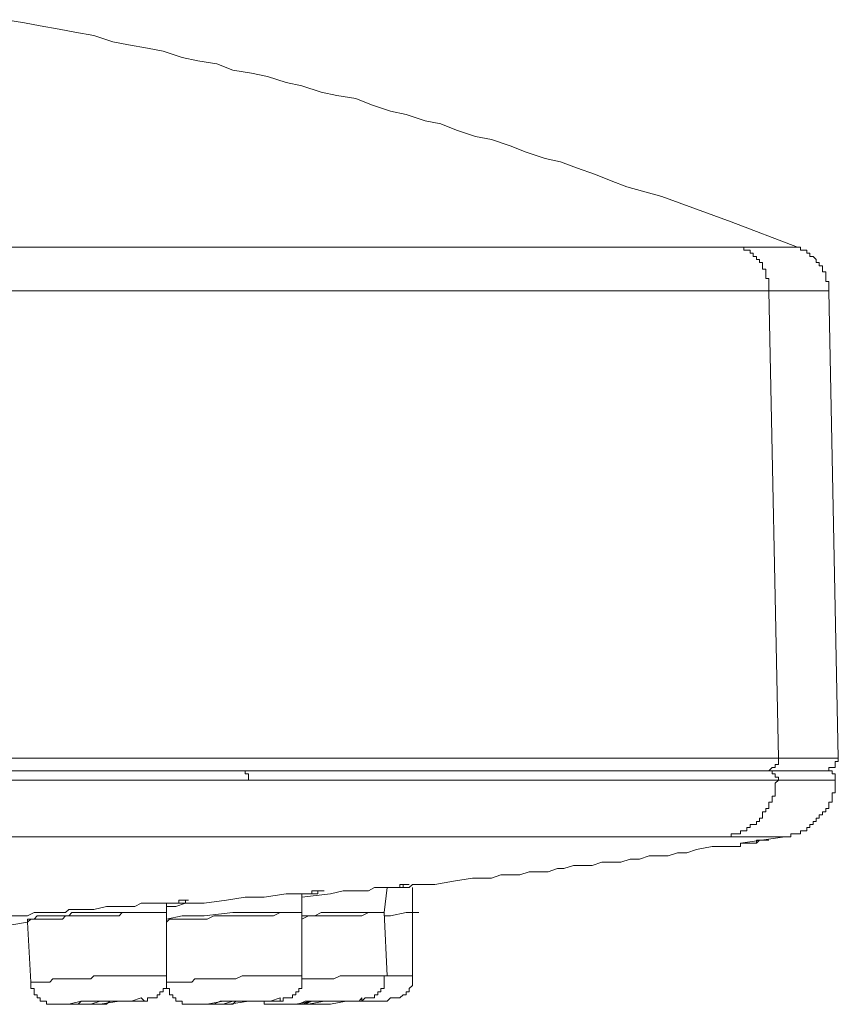
# Model space of a CAD drawing. Units: inches. Extents: x -294 to 952, y -700 to 196.
# Drawn here: x 422 to 447, y -40 to -10 of the extents above; entities that cross this region are included whole.
import ezdxf

# ---------------------------------------------------------------- set-up
doc = ezdxf.new("R2010")
doc.units = ezdxf.units.IN
doc.header["$MEASUREMENT"] = 0
doc.layers.add('图层 1', color=7, linetype='Continuous')

msp = doc.modelspace()

# ---------------------------------------------------------------- linework, layer by layer
at = {"layer": '图层 1', "color": 7, "lineweight": 9}
for points in [[(421.819, -9.828), (422.389, -9.92), (422.862, -10.018), (423.438, -10.115), (423.916, -10.208), (424.491, -10.31), (425.066, -10.501), (425.539, -10.593), (426.115, -10.686), (426.588, -10.783), (427.163, -10.974), (427.641, -11.076), (428.212, -11.164), (428.695, -11.359), (429.26, -11.451), (429.743, -11.544), (430.314, -11.734), (430.791, -11.832), (431.367, -12.022), (431.845, -12.124), (432.42, -12.217), (432.893, -12.407), (433.469, -12.597), (433.942, -12.695), (434.517, -12.89), (434.995, -12.983), (435.473, -13.173), (436.048, -13.363), (436.526, -13.456), (437.097, -13.651), (437.575, -13.836), (438.15, -14.031), (438.623, -14.129), (439.101, -14.319), (439.677, -14.514), (440.155, -14.704), (440.632, -14.894), (441.686, -15.182), (442.734, -15.562), (443.783, -15.948), (445.792, -16.713)], [(443.973, -16.713), (442.349, -16.713), (440.632, -16.713), (438.911, -16.713), (437.19, -16.713), (433.854, -16.713), (430.504, -16.713), (423.73, -16.713), (416.942, -16.713), (403.385, -16.713), (399.942, -16.713), (396.597, -16.713), (389.819, -16.713)], [(445.792, -16.713), (445.694, -16.713), (445.597, -16.713), (445.504, -16.713), (445.411, -16.713), (445.309, -16.713), (445.216, -16.713), (445.119, -16.713), (445.026, -16.713), (444.929, -16.713), (444.836, -16.713), (444.738, -16.713), (444.641, -16.713), (444.553, -16.713), (444.456, -16.713), (444.358, -16.713), (444.261, -16.713), (443.973, -16.713)], [(444.929, -18.045), (444.929, -17.952), (444.929, -17.859), (444.929, -17.762), (444.929, -17.664), (444.836, -17.664), (444.836, -17.572), (444.836, -17.469), (444.836, -17.381), (444.738, -17.381), (444.738, -17.284), (444.738, -17.186), (444.641, -17.186), (444.641, -17.094), (444.553, -17.094), (444.553, -17.001), (444.456, -17.001), (444.456, -16.899), (444.358, -16.899), (444.358, -16.811), (444.261, -16.811), (444.168, -16.811), (444.168, -16.713), (444.07, -16.713), (443.973, -16.713)], [(446.748, -18.045), (446.748, -17.952), (446.748, -17.859), (446.748, -17.762), (446.65, -17.762), (446.65, -17.664), (446.65, -17.572), (446.65, -17.469), (446.553, -17.469), (446.553, -17.381), (446.553, -17.284), (446.455, -17.284), (446.455, -17.186), (446.362, -17.186), (446.362, -17.094), (446.27, -17.001), (446.172, -17.001), (446.172, -16.899), (446.075, -16.899), (446.075, -16.811), (445.977, -16.811), (445.884, -16.811), (445.884, -16.713), (445.792, -16.713)], [(444.929, -18.045), (444.07, -18.045), (443.212, -18.045), (441.491, -18.045), (439.769, -18.045), (438.048, -18.045), (434.615, -18.045), (431.177, -18.045), (424.296, -18.045), (417.42, -18.045), (410.544, -18.045), (403.668, -18.045), (400.23, -18.045), (396.787, -18.045), (393.354, -18.045), (389.916, -18.045)], [(445.216, -32.196), (444.929, -18.045)], [(444.929, -18.045), (445.026, -18.045), (445.119, -18.045), (445.309, -18.045), (445.411, -18.045), (445.504, -18.045), (445.597, -18.045), (445.694, -18.045), (445.792, -18.045), (445.977, -18.045), (446.075, -18.045), (446.172, -18.045), (446.27, -18.045), (446.362, -18.045), (446.455, -18.045), (446.553, -18.045), (446.65, -18.045), (446.748, -18.045)], [(447.03, -32.196), (446.748, -18.045)], [(445.216, -32.196), (389.916, -32.196)], [(444.836, -32.577), (444.929, -32.577), (445.026, -32.484), (445.119, -32.484), (445.119, -32.387), (445.216, -32.387), (445.216, -32.294), (445.216, -32.196)], [(447.03, -32.196), (445.216, -32.196)], [(446.65, -32.577), (446.748, -32.577), (446.748, -32.484), (446.845, -32.484), (446.933, -32.484), (446.933, -32.387), (446.933, -32.294), (447.03, -32.294), (447.03, -32.196)], [(389.916, -32.577), (397.08, -32.577), (404.239, -32.577), (411.022, -32.577), (415.986, -32.577), (420.57, -32.577), (424.969, -32.577), (428.977, -32.577)], [(428.977, -32.577), (428.88, -32.577)], [(428.977, -32.577), (429.075, -32.577), (429.075, -32.674), (429.168, -32.674), (429.168, -32.772), (429.168, -32.864)], [(428.977, -32.577), (432.703, -32.577), (435.853, -32.577), (438.623, -32.577), (440.827, -32.577), (443.017, -32.577), (444.261, -32.577), (444.929, -32.577)], [(444.929, -32.577), (444.836, -32.577)], [(444.929, -32.577), (445.026, -32.577), (445.026, -32.674), (445.119, -32.674), (445.119, -32.772), (445.216, -32.772), (445.216, -32.864)], [(446.748, -32.577), (444.929, -32.577)], [(446.65, -32.577), (444.929, -32.577)], [(446.748, -32.577), (446.65, -32.577)], [(446.933, -32.864), (446.933, -32.772), (446.933, -32.674), (446.845, -32.674), (446.845, -32.577), (446.748, -32.577)], [(389.916, -32.864), (397.08, -32.864), (404.239, -32.864), (411.119, -32.864), (416.084, -32.864), (420.765, -32.864), (425.154, -32.864), (429.168, -32.864)], [(429.168, -32.864), (432.801, -32.864), (436.048, -32.864), (438.818, -32.864), (441.013, -32.864), (443.212, -32.864), (444.456, -32.864), (445.216, -32.864)], [(445.216, -32.864), (445.119, -32.957), (445.119, -33.06), (445.119, -33.147), (445.119, -33.245), (445.119, -33.347), (445.026, -33.347), (445.026, -33.435), (445.026, -33.533), (444.929, -33.533), (444.929, -33.635), (444.929, -33.723), (444.836, -33.723), (444.836, -33.82), (444.738, -33.82), (444.738, -33.918), (444.738, -34.01), (444.641, -34.01), (444.641, -34.113), (444.553, -34.113), (444.553, -34.206), (444.456, -34.206), (444.358, -34.206), (444.358, -34.298), (444.261, -34.298), (444.261, -34.396), (444.168, -34.396), (444.07, -34.396), (444.07, -34.493), (443.973, -34.493), (443.88, -34.493), (443.783, -34.493), (443.783, -34.581), (443.685, -34.581), (443.592, -34.581)], [(446.933, -32.864), (445.216, -32.864)], [(445.411, -34.581), (445.504, -34.581), (445.597, -34.581), (445.597, -34.493), (445.694, -34.493), (445.792, -34.493), (445.884, -34.493), (445.884, -34.396), (445.977, -34.396), (446.075, -34.396), (446.075, -34.298), (446.172, -34.298), (446.172, -34.206), (446.27, -34.206), (446.27, -34.113), (446.362, -34.113), (446.362, -34.01), (446.455, -34.01), (446.455, -33.918), (446.553, -33.918), (446.553, -33.82), (446.65, -33.82), (446.65, -33.723), (446.748, -33.723), (446.748, -33.635), (446.748, -33.533), (446.845, -33.533), (446.845, -33.435), (446.845, -33.347), (446.845, -33.245), (446.933, -33.245), (446.933, -33.147), (446.933, -33.06), (446.933, -32.957), (446.933, -32.864)], [(428.022, -34.581), (389.819, -34.581)], [(443.592, -34.581), (428.022, -34.581)], [(444.929, -34.581), (443.592, -34.581)], [(444.07, -34.776), (445.411, -34.581)], [(444.929, -34.581), (445.119, -34.581)], [(445.411, -34.581), (444.929, -34.581)], [(434.81, -36.02), (435.375, -35.927), (435.951, -35.829), (436.526, -35.829), (436.809, -35.732), (437.097, -35.732), (437.385, -35.732), (437.672, -35.639), (437.96, -35.639), (438.243, -35.639), (438.526, -35.542), (438.721, -35.542), (439.009, -35.444), (439.291, -35.444), (439.579, -35.444), (439.867, -35.352), (440.155, -35.352), (440.442, -35.352), (440.73, -35.254), (441.013, -35.254), (441.301, -35.156), (441.583, -35.156), (441.876, -35.156), (442.159, -35.064), (442.446, -35.064), (442.734, -34.966), (443.212, -34.874), (443.783, -34.874)], [(443.783, -34.874), (443.88, -34.874), (443.973, -34.874), (444.07, -34.874), (444.07, -34.776), (444.168, -34.776), (444.261, -34.776), (444.358, -34.776), (444.456, -34.776), (444.553, -34.776), (444.553, -34.679), (444.641, -34.679)], [(444.07, -34.776), (444.168, -34.776), (444.261, -34.776), (444.358, -34.776), (444.456, -34.776), (444.553, -34.776), (444.641, -34.679), (444.738, -34.679), (444.836, -34.679), (444.929, -34.679)], [(430.791, -36.405), (431.65, -36.307), (432.035, -36.215), (432.225, -36.215), (432.42, -36.215), (432.606, -36.215), (432.801, -36.215), (432.991, -36.117), (433.083, -36.117), (433.181, -36.117), (433.279, -36.117), (433.371, -36.117), (433.469, -36.117), (433.561, -36.117), (433.659, -36.117), (433.756, -36.117), (433.756, -36.02), (433.854, -36.02), (434.039, -36.02)], [(434.039, -36.02), (433.942, -36.02), (433.854, -36.02), (433.854, -36.117), (433.756, -36.117), (433.659, -36.117), (433.561, -36.117), (433.469, -36.117), (433.371, -36.117)], [(433.371, -36.117), (433.561, -36.117), (433.756, -36.117), (433.854, -36.117), (433.942, -36.117), (434.039, -36.117), (434.137, -36.02), (434.229, -36.02), (434.425, -36.02), (434.615, -36.02), (434.81, -36.02)], [(426.685, -36.688), (426.973, -36.688), (427.261, -36.585), (427.544, -36.585), (427.831, -36.585), (428.5, -36.502), (429.075, -36.405), (429.358, -36.405), (429.646, -36.405), (430.314, -36.307), (430.411, -36.307), (430.601, -36.307), (430.699, -36.307), (430.889, -36.307), (430.987, -36.307), (431.084, -36.307), (431.084, -36.215), (431.177, -36.215), (431.269, -36.215), (431.367, -36.215), (431.464, -36.215)], [(431.464, -36.215), (431.367, -36.215), (431.269, -36.215), (431.269, -36.307), (431.177, -36.307), (431.084, -36.307), (430.987, -36.307), (430.889, -36.307), (430.791, -36.307)], [(430.791, -36.873), (430.791, -36.307)], [(433.279, -36.873), (433.371, -36.117)], [(434.137, -36.873), (434.137, -36.117)], [(422.199, -36.975), (422.292, -36.975), (422.482, -36.975), (422.677, -36.873), (422.862, -36.873), (423.057, -36.873), (423.243, -36.873), (423.438, -36.873), (423.628, -36.873), (423.73, -36.785), (423.916, -36.785), (424.106, -36.785), (424.491, -36.785), (424.871, -36.688), (425.252, -36.688), (425.349, -36.688), (425.539, -36.688), (425.73, -36.688), (425.925, -36.585), (426.115, -36.585), (426.305, -36.585), (426.49, -36.585), (426.685, -36.585), (426.783, -36.585), (426.88, -36.585), (426.973, -36.585), (427.066, -36.585), (427.066, -36.502), (427.163, -36.502), (427.261, -36.502), (427.354, -36.502)], [(427.354, -36.502), (427.261, -36.502), (427.261, -36.585), (427.163, -36.585), (427.066, -36.585), (426.973, -36.585), (426.88, -36.585), (426.783, -36.585), (426.685, -36.585)], [(426.685, -36.873), (426.685, -36.585)], [(422.482, -36.975), (422.389, -36.975), (422.292, -36.975), (422.199, -36.975), (422.101, -36.975), (422.004, -36.975), (421.911, -36.975), (421.819, -36.975), (421.721, -37.073), (421.624, -37.073)], [(426.685, -36.873), (426.49, -36.873), (426.403, -36.873), (426.305, -36.873), (426.208, -36.873), (426.115, -36.873), (425.925, -36.873), (425.827, -36.873), (425.73, -36.873), (425.632, -36.873), (425.539, -36.873), (425.447, -36.873), (425.252, -36.873), (425.154, -36.873), (425.066, -36.873), (424.969, -36.873), (424.871, -36.873), (424.681, -36.873), (424.589, -36.873), (424.491, -36.873), (424.393, -36.873), (424.296, -36.873), (424.106, -36.873), (424.013, -36.873), (423.916, -36.873), (423.818, -36.873), (423.73, -36.975), (423.535, -36.975), (423.438, -36.975), (423.345, -36.975), (423.243, -36.975), (423.155, -36.975), (423.057, -36.975), (422.862, -36.975), (422.774, -36.975), (422.677, -37.073), (422.579, -37.073), (422.482, -37.073)], [(426.685, -36.873), (426.49, -36.873), (426.403, -36.873), (426.305, -36.873), (426.208, -36.873), (426.022, -36.873), (425.925, -36.873), (425.827, -36.873), (425.73, -36.873), (425.632, -36.873), (425.447, -36.873), (425.349, -36.873), (425.252, -36.975), (425.154, -36.975), (425.066, -36.975), (424.871, -36.975), (424.774, -36.975), (424.681, -36.975), (424.589, -36.975), (424.393, -36.975), (424.296, -36.975), (424.203, -36.975), (424.106, -36.975), (424.013, -36.975), (423.818, -36.975), (423.73, -36.975), (423.628, -36.975), (423.535, -37.073), (423.345, -37.073), (423.243, -37.073), (423.155, -37.073), (423.057, -37.073), (422.96, -37.073), (422.774, -37.073), (422.677, -37.073), (422.579, -37.073), (422.482, -37.166)], [(425.827, -36.873), (426.49, -36.873)], [(426.685, -37.073), (427.163, -36.975), (427.831, -36.975), (428.695, -36.873), (429.455, -36.873), (430.128, -36.873), (430.601, -36.873), (430.791, -36.873)], [(430.791, -36.873), (430.601, -36.873), (430.411, -36.873), (430.216, -36.873), (430.128, -36.873), (429.933, -36.975), (429.743, -36.975), (429.646, -36.975), (429.455, -36.975), (429.26, -36.975), (429.075, -36.975), (428.977, -36.975), (428.792, -36.975), (428.597, -36.975), (428.5, -36.975), (428.309, -36.975), (428.119, -36.975), (427.924, -37.073), (427.831, -37.073), (427.641, -37.073), (427.451, -37.073), (427.354, -37.073), (427.163, -37.073), (426.973, -37.073), (426.783, -37.073), (426.685, -37.166)], [(426.685, -38.794), (426.685, -36.873)], [(433.279, -36.873), (433.083, -36.873), (432.893, -36.873), (432.703, -36.873), (432.518, -36.873), (432.323, -36.873), (432.133, -36.873), (431.942, -36.873), (431.752, -36.873), (431.557, -36.873), (431.367, -36.873), (431.177, -36.975), (430.987, -36.975), (430.791, -36.975)], [(433.279, -36.873), (433.083, -36.873), (432.801, -36.873), (432.606, -36.975), (432.42, -36.975), (432.225, -36.975), (432.035, -36.975), (431.845, -36.975), (431.557, -36.975), (431.367, -36.975), (431.177, -36.975), (430.987, -36.975), (430.791, -37.073)], [(430.791, -38.794), (430.791, -36.873)], [(434.137, -36.873), (433.942, -36.873), (433.469, -36.975), (433.279, -36.975)], [(433.371, -38.794), (433.279, -36.873)], [(434.137, -36.873), (434.327, -36.873)], [(434.137, -38.794), (434.137, -36.873)], [(421.336, -37.356), (422.482, -37.166)], [(422.482, -37.073), (422.482, -37.166)], [(422.482, -37.166), (422.579, -38.98)], [(426.685, -38.794), (426.588, -38.794), (426.49, -38.794), (426.403, -38.794), (426.208, -38.794), (426.115, -38.794), (426.022, -38.794), (425.925, -38.794), (425.73, -38.794), (425.632, -38.794), (425.539, -38.794), (425.447, -38.794), (425.252, -38.794), (425.154, -38.794), (425.066, -38.794), (424.969, -38.794), (424.774, -38.794), (424.681, -38.794), (424.589, -38.794), (424.491, -38.794), (424.393, -38.882), (424.203, -38.882), (424.106, -38.882), (424.013, -38.882), (423.916, -38.882), (423.73, -38.882), (423.628, -38.882), (423.535, -38.882), (423.438, -38.882), (423.243, -38.882), (423.155, -38.98), (423.057, -38.98), (422.96, -38.98), (422.862, -38.98), (422.677, -38.98), (422.579, -38.98)], [(422.579, -38.98), (422.579, -39.082), (422.579, -39.17), (422.677, -39.17), (422.677, -39.272), (422.677, -39.365), (422.774, -39.365), (422.774, -39.458), (422.862, -39.458), (422.862, -39.56), (422.96, -39.56), (423.057, -39.56), (423.057, -39.653), (423.155, -39.653), (423.243, -39.653), (423.345, -39.653), (423.438, -39.653), (423.535, -39.653), (423.628, -39.653), (423.73, -39.653), (423.818, -39.653), (423.916, -39.653), (424.013, -39.653), (424.106, -39.653), (424.203, -39.653), (424.296, -39.653), (424.393, -39.653), (424.491, -39.653), (424.589, -39.653), (424.681, -39.653), (424.774, -39.653), (424.871, -39.653), (424.969, -39.56), (425.066, -39.56), (425.154, -39.56), (425.252, -39.56), (425.349, -39.56), (425.447, -39.56), (425.539, -39.56), (425.632, -39.56), (425.73, -39.56), (425.827, -39.56), (425.925, -39.56), (426.022, -39.56), (426.115, -39.56), (426.115, -39.458), (426.208, -39.458), (426.305, -39.458), (426.403, -39.458), (426.403, -39.365), (426.49, -39.365), (426.49, -39.272), (426.588, -39.272), (426.588, -39.17), (426.685, -39.17), (426.685, -39.082), (426.685, -38.98), (426.685, -38.882), (426.685, -38.794)], [(430.791, -38.794), (430.699, -38.794), (430.504, -38.794), (430.411, -38.794), (430.216, -38.794), (430.128, -38.794), (429.933, -38.794), (429.841, -38.794), (429.646, -38.794), (429.553, -38.794), (429.358, -38.794), (429.26, -38.794), (429.075, -38.794), (428.977, -38.794), (428.792, -38.882), (428.695, -38.882), (428.5, -38.882), (428.407, -38.882), (428.309, -38.882), (428.119, -38.882), (428.022, -38.882), (427.831, -38.882), (427.739, -38.882), (427.544, -38.882), (427.451, -38.98), (427.261, -38.98), (427.163, -38.98), (426.973, -38.98), (426.88, -38.98), (426.685, -38.98)], [(426.685, -38.98), (426.685, -39.082), (426.685, -39.17), (426.783, -39.17), (426.783, -39.272), (426.783, -39.365), (426.88, -39.365), (426.88, -39.458), (426.973, -39.458), (426.973, -39.56), (427.066, -39.56), (427.163, -39.56), (427.163, -39.653), (427.261, -39.653), (427.354, -39.653), (427.451, -39.653), (427.544, -39.653), (427.641, -39.653), (427.739, -39.653), (427.831, -39.653), (427.924, -39.653), (428.022, -39.653), (428.119, -39.653), (428.212, -39.653), (428.309, -39.653), (428.5, -39.653), (428.695, -39.653), (428.792, -39.56), (428.977, -39.56), (429.075, -39.56), (429.26, -39.56), (429.358, -39.56), (429.455, -39.56), (429.553, -39.56), (429.646, -39.56), (429.743, -39.56), (429.841, -39.56), (429.933, -39.56), (430.026, -39.56), (430.128, -39.56), (430.216, -39.56), (430.216, -39.458), (430.314, -39.458), (430.411, -39.458), (430.504, -39.458), (430.504, -39.365), (430.601, -39.365), (430.601, -39.272), (430.699, -39.272), (430.699, -39.17), (430.791, -39.17), (430.791, -39.082), (430.791, -38.98), (430.791, -38.882), (430.791, -38.794)], [(429.553, -39.56), (429.646, -39.56), (429.646, -39.653), (429.743, -39.653), (429.841, -39.653), (429.933, -39.653), (430.026, -39.653), (430.128, -39.653), (430.216, -39.653), (430.314, -39.653), (430.411, -39.653), (430.601, -39.653), (430.699, -39.653), (430.791, -39.653), (431.084, -39.56), (431.269, -39.56), (431.367, -39.56), (431.464, -39.56), (431.65, -39.56), (431.752, -39.56), (431.942, -39.56), (432.035, -39.56), (432.133, -39.56), (432.323, -39.56), (432.42, -39.56), (432.518, -39.56), (432.606, -39.56), (432.703, -39.458), (432.801, -39.458), (432.893, -39.458), (432.991, -39.458), (432.991, -39.365), (433.083, -39.365), (433.083, -39.272), (433.181, -39.272), (433.181, -39.17), (433.279, -39.17), (433.279, -39.082), (433.279, -38.98), (433.279, -38.882), (433.279, -38.794)], [(433.371, -38.794), (433.083, -38.794), (432.893, -38.794), (432.703, -38.794), (432.518, -38.794), (432.323, -38.794), (432.133, -38.794), (431.942, -38.794), (431.752, -38.882), (431.557, -38.882), (431.367, -38.882), (431.177, -38.882), (430.987, -38.882), (430.791, -38.882)], [(434.137, -38.794), (434.039, -38.794), (433.561, -38.794), (433.371, -38.794)], [(433.469, -39.458), (433.561, -39.458), (433.659, -39.458), (433.756, -39.458), (433.854, -39.365), (433.942, -39.365), (433.942, -39.272), (434.039, -39.272), (434.039, -39.17), (434.137, -39.082), (434.137, -38.98), (434.137, -38.882), (434.137, -38.794)], [(423.345, -39.653), (423.438, -39.653), (423.73, -39.653), (424.203, -39.653), (424.681, -39.653), (425.252, -39.56), (425.632, -39.56), (425.925, -39.56), (426.022, -39.56), (425.925, -39.458), (425.632, -39.56), (425.154, -39.56), (424.681, -39.56), (424.106, -39.56), (423.73, -39.653), (423.438, -39.653), (423.345, -39.653), (423.345, -39.653)], [(427.451, -39.653), (427.739, -39.653), (428.119, -39.653), (428.597, -39.653), (429.168, -39.56), (429.646, -39.56), (430.026, -39.56), (430.128, -39.56), (430.128, -39.458), (429.841, -39.56), (429.455, -39.56), (428.977, -39.56), (428.407, -39.56), (427.924, -39.653), (427.641, -39.653), (427.451, -39.653), (427.451, -39.653)], [(428.022, -39.653), (428.119, -39.653), (428.212, -39.653), (428.407, -39.653), (428.695, -39.56), (428.977, -39.56), (429.26, -39.56), (429.455, -39.56), (429.553, -39.56), (429.358, -39.56), (429.168, -39.56), (428.88, -39.56), (428.597, -39.56), (428.309, -39.56), (428.119, -39.653), (428.022, -39.653), (428.022, -39.653)], [(430.026, -39.653), (429.933, -39.653), (430.128, -39.653), (430.504, -39.653), (430.987, -39.653), (431.464, -39.56), (432.035, -39.56), (432.42, -39.56), (432.606, -39.56), (432.606, -39.458), (432.518, -39.56), (432.133, -39.56), (431.65, -39.56), (431.084, -39.56), (430.601, -39.653), (430.216, -39.653), (430.026, -39.653), (430.026, -39.653)], [(430.504, -39.653), (430.601, -39.653), (430.791, -39.653)], [(433.469, -39.458), (433.371, -39.56), (433.083, -39.56), (432.703, -39.56), (432.133, -39.56), (431.65, -39.653), (431.177, -39.653), (430.889, -39.653), (430.791, -39.653)]]:
    msp.add_lwpolyline(points, dxfattribs=at)
for points, knots in [([(423.916, -39.653), (423.916, -39.653), (424.013, -39.653), (424.013, -39.653), (424.013, -39.653), (424.203, -39.653), (424.203, -39.653), (424.203, -39.653), (424.393, -39.653), (424.393, -39.653), (424.393, -39.653), (424.681, -39.56), (424.681, -39.56), (424.681, -39.56), (424.969, -39.56), (424.969, -39.56), (424.969, -39.56), (425.252, -39.56), (425.252, -39.56), (425.252, -39.56), (425.349, -39.56), (425.349, -39.56), (425.349, -39.56), (425.447, -39.56), (425.447, -39.56), (425.447, -39.56), (425.349, -39.56), (425.349, -39.56), (425.349, -39.56), (425.154, -39.56), (425.154, -39.56), (425.154, -39.56), (424.969, -39.56), (424.969, -39.56), (424.969, -39.56), (424.681, -39.56), (424.681, -39.56), (424.681, -39.56), (424.393, -39.56), (424.393, -39.56), (424.393, -39.56), (424.106, -39.56), (424.106, -39.56), (424.106, -39.56), (424.013, -39.653), (424.013, -39.653), (424.013, -39.653), (423.916, -39.653), (423.916, -39.653), (423.916, -39.653), (423.916, -39.653), (423.916, -39.653)], [0, 0, 0, 0, 1, 1, 1, 2, 2, 2, 3, 3, 3, 4, 4, 4, 5, 5, 5, 6, 6, 6, 7, 7, 7, 8, 8, 8, 9, 9, 9, 10, 10, 10, 11, 11, 11, 12, 12, 12, 13, 13, 13, 14, 14, 14, 15, 15, 15, 16, 16, 16, 17, 17, 17, 17]), ([(430.601, -39.653), (430.601, -39.653), (430.699, -39.653), (430.699, -39.653), (430.699, -39.653), (430.889, -39.653), (430.889, -39.653), (430.889, -39.653), (431.084, -39.56), (431.084, -39.56), (431.084, -39.56), (431.367, -39.56), (431.367, -39.56), (431.367, -39.56), (431.65, -39.56), (431.65, -39.56), (431.65, -39.56), (431.942, -39.56), (431.942, -39.56), (431.942, -39.56), (432.035, -39.56), (432.035, -39.56), (432.035, -39.56), (431.942, -39.56), (431.942, -39.56), (431.942, -39.56), (431.752, -39.56), (431.752, -39.56), (431.752, -39.56), (431.464, -39.56), (431.464, -39.56), (431.464, -39.56), (431.177, -39.56), (431.177, -39.56), (431.177, -39.56), (430.889, -39.56), (430.889, -39.56), (430.889, -39.56), (430.699, -39.653), (430.699, -39.653), (430.699, -39.653), (430.601, -39.653), (430.601, -39.653), (430.601, -39.653), (430.601, -39.653), (430.601, -39.653)], [0, 0, 0, 0, 1, 1, 1, 2, 2, 2, 3, 3, 3, 4, 4, 4, 5, 5, 5, 6, 6, 6, 7, 7, 7, 8, 8, 8, 9, 9, 9, 10, 10, 10, 11, 11, 11, 12, 12, 12, 13, 13, 13, 14, 14, 14, 15, 15, 15, 15])]:
    msp.add_open_spline(points, degree=3, knots=knots, dxfattribs=at)

doc.saveas('drawing.dxf')
